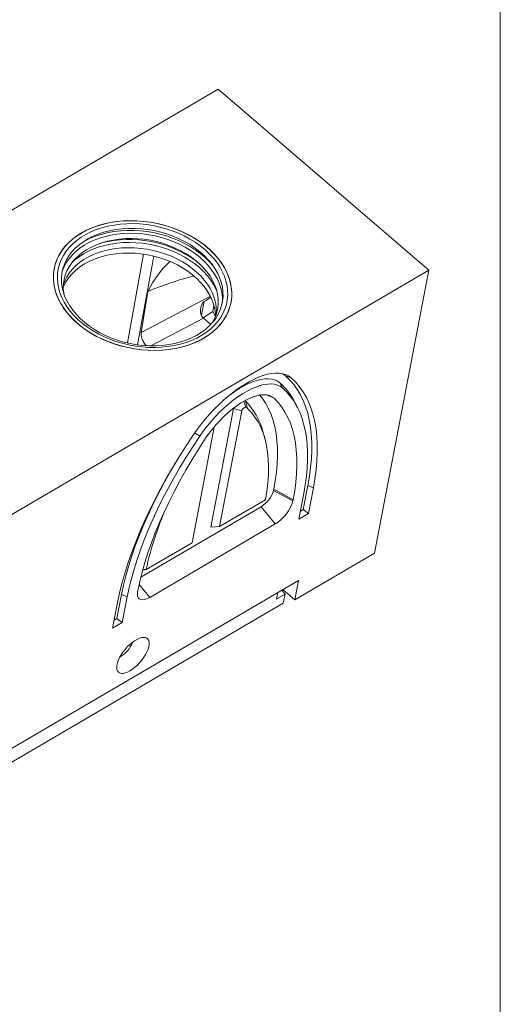
# Model space of a CAD drawing. Units: millimetres. Extents: x 88050 to 95067, y -14475 to -9908.
# Drawn here: x 90821 to 91081, y -13942 to -13408 of the extents above; entities that cross this region are included whole.
import ezdxf

# ---------------------------------------------------------------- set-up
doc = ezdxf.new("R2010")
doc.units = ezdxf.units.MM
doc.layers.add('DUENN-18', color=10, linetype='Continuous', lineweight=9)

msp = doc.modelspace()

# ---------------------------------------------------------------- linework, layer by layer
at = {"layer": 'DUENN-18', "color": 0}
for p, q in [((91081.22, -12529.3), (91081.22, -14424.88)), ((90547.53, -13668.61), (90928.21, -13445.93)), ((91042.45, -13543.93), (90928.21, -13445.93)), ((90879.07, -13583.37), (90887.83, -13535.3)), ((90893.36, -13536.38), (90884.61, -13584.38)), ((90661.77, -13766.61), (91042.45, -13543.93)), ((91013.01, -13697.2), (91042.45, -13543.93)), ((90890.12, -13555.45), (90886.51, -13577.71)), ((90886.51, -13577.71), (90924.04, -13558.06)), ((90920.59, -13560.98), (90919.18, -13568.34)), ((90920.19, -13569.84), (90925.35, -13566.38)), ((90925.99, -13563.08), (90925.35, -13566.38)), ((90925.35, -13566.38), (90926.82, -13568.95)), ((90920.33, -13569.97), (90891.75, -13584.93)), ((90924.27, -13573.34), (90920.33, -13569.97)), ((90964.82, -13601.25), (90967.76, -13602.24)), ((90961.64, -13604.94), (90963.06, -13607.69)), ((90943.27, -13618.18), (90942.23, -13614.88)), ((90944.19, -13618.82), (90943, -13614.75)), ((90954.4, -13611.47), (90958.54, -13613.32)), ((90924.3, -13683.09), (90936.64, -13618.86)), ((90928.99, -13682.84), (90941.02, -13620.22)), ((90936.64, -13618.86), (90936.71, -13618.56)), ((90941.02, -13620.22), (90936.64, -13618.86)), ((90926.16, -13628.92), (90914.13, -13691.54)), ((90926.18, -13628.71), (90926.16, -13628.92)), ((90915.59, -13631.99), (90918.24, -13633.9)), ((90958.42, -13662.64), (90958.32, -13663.2)), ((90958.32, -13663.2), (90968.8, -13668.84)), ((90958.42, -13662.64), (90968.9, -13668.29)), ((90976.85, -13660.5), (90974.33, -13673.58)), ((90976.85, -13660.5), (90979.86, -13661.88)), ((90979.86, -13661.88), (90977.19, -13675.76)), ((90953.91, -13668.27), (90928.99, -13682.84)), ((90968.9, -13668.29), (90968.8, -13668.84)), ((90972, -13678.8), (90974.67, -13664.91)), ((90951.5, -13672.11), (90886.3, -13710.25)), ((90951.5, -13672.11), (90959.23, -13681.34)), ((90974.33, -13673.58), (90972.84, -13674.45)), ((90974.33, -13673.58), (90977.19, -13675.76)), ((90977.19, -13675.76), (90972, -13678.8)), ((90959.23, -13681.34), (90891.17, -13721.15)), ((90928.99, -13682.84), (90924.3, -13683.09)), ((90914.13, -13691.54), (90889.21, -13706.11)), ((90969.75, -13722.51), (91013.01, -13697.2)), ((90971.78, -13711.96), (90677.61, -13884.03)), ((90885.37, -13714.23), (90891.17, -13721.15)), ((90971.78, -13711.96), (90969.75, -13722.51)), ((90875.91, -13719.55), (90873.39, -13732.62)), ((90875.91, -13719.55), (90878.92, -13720.92)), ((90878.92, -13720.92), (90876.26, -13734.8)), ((90884.58, -13718.1), (90884.69, -13717.55)), ((90959.89, -13722.05), (90960.56, -13718.52)), ((90964.5, -13719.35), (90959.89, -13722.05)), ((90964.5, -13719.35), (90962.74, -13717.24)), ((90963.26, -13716.94), (90969.75, -13722.51)), ((90963.54, -13724.34), (90964.5, -13719.35)), ((90675.97, -13892.56), (90963.54, -13724.34)), ((90871.06, -13737.84), (90873.73, -13723.96)), ((90876.26, -13734.8), (90871.06, -13737.84)), ((90873.39, -13732.62), (90871.9, -13733.5)), ((90873.39, -13732.62), (90876.26, -13734.8))]:
    msp.add_line(p, q, dxfattribs=at)
at = {"layer": 'DUENN-18', "color": 0, "flags": 128}
for points in [[(90929.45, -13573.31), (90927.51, -13575.41), (90925.34, -13577.36), (90922.94, -13579.17), (90920.34, -13580.82), (90917.54, -13582.31), (90914.56, -13583.62), (90911.43, -13584.74), (90908.15, -13585.67), (90904.75, -13586.41), (90901.24, -13586.95), (90897.66, -13587.28), (90894.01, -13587.41), (90890.32, -13587.33), (90886.62, -13587.05), (90882.92, -13586.56), (90879.25, -13585.88), (90875.62, -13584.99), (90872.06, -13583.91), (90868.59, -13582.65), (90865.23, -13581.21), (90862, -13579.6), (90858.92, -13577.83), (90856, -13575.91), (90853.27, -13573.85), (90850.74, -13571.66), (90848.42, -13569.36), (90846.33, -13566.96), (90844.48, -13564.47), (90842.88, -13561.92), (90841.54, -13559.3), (90840.47, -13556.65), (90839.68, -13553.97), (90839.16, -13551.28), (90838.93, -13548.59), (90838.98, -13545.93), (90839.31, -13543.3), (90839.93, -13540.73), (90840.82, -13538.22), (90841.99, -13535.8), (90843.42, -13533.48), (90845.11, -13531.26), (90847.04, -13529.17), (90849.22, -13527.21), (90851.61, -13525.4), (90854.22, -13523.75), (90857.02, -13522.27), (90859.99, -13520.96), (90863.13, -13519.83), (90866.41, -13518.9), (90869.81, -13518.16), (90873.31, -13517.63), (90876.9, -13517.29), (90880.55, -13517.16), (90884.23, -13517.24), (90887.94, -13517.52), (90891.64, -13518.01), (90895.31, -13518.7), (90898.94, -13519.58), (90902.5, -13520.66), (90905.97, -13521.92), (90909.33, -13523.37), (90912.56, -13524.98), (90915.64, -13526.75), (90918.55, -13528.67), (90921.29, -13530.73), (90923.82, -13532.91), (90926.14, -13535.21), (90928.23, -13537.61), (90930.08, -13540.1), (90931.68, -13542.66), (90933.01, -13545.27), (90934.08, -13547.93), (90934.88, -13550.61), (90935.39, -13553.3), (90935.63, -13555.98), (90935.58, -13558.65), (90935.24, -13561.27), (90934.63, -13563.85), (90933.74, -13566.35), (90932.57, -13568.77), (90931.14, -13571.1), (90929.45, -13573.31)], [(90920.46, -13580.75), (90917.67, -13582.24), (90914.7, -13583.56), (90911.57, -13584.69), (90908.3, -13585.64), (90904.9, -13586.38), (90901.4, -13586.93), (90897.82, -13587.27), (90894.18, -13587.41), (90890.49, -13587.34), (90886.79, -13587.07), (90883.09, -13586.59), (90879.41, -13585.91), (90875.78, -13585.04), (90872.22, -13583.97), (90868.75, -13582.71), (90865.38, -13581.28), (90862.15, -13579.68), (90859.06, -13577.91), (90856.13, -13576), (90853.39, -13573.94), (90850.85, -13571.76), (90848.52, -13569.47), (90846.42, -13567.07), (90844.56, -13564.59), (90842.95, -13562.04), (90841.6, -13559.42), (90840.52, -13556.77), (90839.71, -13554.09), (90839.18, -13551.4), (90838.93, -13548.71), (90838.97, -13546.05), (90839.29, -13543.42), (90839.89, -13540.85), (90840.78, -13538.34), (90841.93, -13535.91), (90843.35, -13533.58), (90845.03, -13531.36), (90846.95, -13529.26), (90849.11, -13527.3), (90851.5, -13525.48), (90854.1, -13523.82), (90856.89, -13522.33), (90859.85, -13521.01), (90862.98, -13519.88), (90866.26, -13518.94), (90869.65, -13518.19), (90873.15, -13517.65), (90876.74, -13517.3), (90880.38, -13517.16), (90884.06, -13517.23), (90887.77, -13517.51), (90891.47, -13517.98), (90895.14, -13518.66), (90898.77, -13519.54), (90902.34, -13520.61), (90905.81, -13521.86), (90909.18, -13523.3), (90912.41, -13524.9), (90915.5, -13526.66), (90918.43, -13528.58), (90921.17, -13530.63), (90923.71, -13532.81), (90926.04, -13535.11), (90928.14, -13537.5), (90930, -13539.98), (90931.61, -13542.54), (90932.96, -13545.15), (90934.04, -13547.8), (90934.85, -13550.48), (90935.38, -13553.18), (90935.62, -13555.86), (90935.59, -13558.53), (90935.27, -13561.15), (90934.66, -13563.73), (90933.78, -13566.24), (90932.63, -13568.66), (90931.21, -13571), (90929.53, -13573.22), (90927.61, -13575.31), (90925.44, -13577.28), (90923.06, -13579.09), (90920.46, -13580.75)], [(90909.89, -13525.42), (90912.94, -13527.06), (90915.84, -13528.84), (90918.57, -13530.77), (90921.11, -13532.83), (90923.44, -13535.01), (90925.56, -13537.29), (90927.45, -13539.66), (90929.09, -13542.1), (90930.49, -13544.61), (90931.62, -13547.16), (90932.49, -13549.75), (90933.08, -13552.35), (90933.4, -13554.95), (90933.45, -13557.53), (90933.21, -13560.08), (90932.7, -13562.59), (90931.92, -13565.03), (90930.86, -13567.4), (90929.55, -13569.67), (90927.98, -13571.84), (90926.17, -13573.9), (90924.12, -13575.82), (90921.85, -13577.6), (90919.37, -13579.23), (90916.7, -13580.7), (90913.85, -13581.99), (90910.85, -13583.11), (90907.7, -13584.04), (90904.43, -13584.78), (90901.05, -13585.33), (90897.59, -13585.68), (90894.07, -13585.82), (90890.51, -13585.77), (90886.93, -13585.51), (90883.36, -13585.06), (90879.8, -13584.4), (90876.29, -13583.56), (90872.85, -13582.52), (90869.49, -13581.31), (90866.24, -13579.91), (90863.12, -13578.36), (90860.14, -13576.64), (90857.33, -13574.78), (90854.7, -13572.79), (90852.26, -13570.67), (90850.03, -13568.44), (90848.03, -13566.11), (90846.26, -13563.7), (90844.74, -13561.22), (90843.47, -13558.69), (90842.47, -13556.12), (90841.74, -13553.53), (90841.28, -13550.93), (90841.1, -13548.33), (90841.19, -13545.76), (90841.57, -13543.23), (90842.22, -13540.76), (90843.14, -13538.35), (90844.32, -13536.03), (90845.76, -13533.8), (90847.46, -13531.69), (90849.39, -13529.7), (90851.55, -13527.85), (90853.92, -13526.14), (90856.5, -13524.59), (90859.26, -13523.21), (90862.19, -13522), (90865.27, -13520.97), (90868.48, -13520.14), (90871.81, -13519.49), (90875.23, -13519.04), (90878.72, -13518.8), (90882.26, -13518.75), (90885.83, -13518.91), (90889.41, -13519.26), (90892.98, -13519.82), (90896.52, -13520.57), (90900, -13521.51), (90903.4, -13522.64), (90906.7, -13523.94), (90909.89, -13525.42)], [(90925.31, -13572.17), (90926.92, -13570.05), (90928.26, -13567.83), (90929.34, -13565.51), (90930.14, -13563.12), (90930.66, -13560.65), (90930.91, -13558.14), (90930.86, -13555.6), (90930.54, -13553.04), (90929.93, -13550.48), (90929.05, -13547.93), (90927.89, -13545.42), (90926.47, -13542.97), (90924.79, -13540.57), (90922.87, -13538.26), (90920.72, -13536.05), (90918.35, -13533.94), (90915.77, -13531.96), (90913.01, -13530.12), (90910.09, -13528.42), (90907.01, -13526.89), (90903.81, -13525.53), (90900.49, -13524.34), (90897.09, -13523.34), (90893.63, -13522.54), (90890.12, -13521.93), (90886.6, -13521.53), (90883.07, -13521.33), (90879.58, -13521.33), (90876.13, -13521.55), (90872.75, -13521.97), (90869.47, -13522.58), (90866.3, -13523.4), (90863.27, -13524.41), (90860.39, -13525.61), (90857.68, -13526.98), (90855.17, -13528.53), (90852.86, -13530.23), (90850.77, -13532.09), (90848.92, -13534.07), (90847.32, -13536.19), (90845.98, -13538.41), (90844.9, -13540.73), (90844.1, -13543.13), (90843.57, -13545.59), (90843.33, -13548.1), (90843.37, -13550.64), (90843.7, -13553.2), (90844.31, -13555.76), (90845.19, -13558.31), (90846.35, -13560.82), (90847.77, -13563.27), (90849.45, -13565.67), (90851.37, -13567.98), (90853.52, -13570.2), (90855.89, -13572.3), (90858.46, -13574.28), (90861.22, -13576.12), (90864.15, -13577.82), (90867.23, -13579.35), (90870.43, -13580.71), (90873.74, -13581.9), (90877.14, -13582.9), (90880.61, -13583.7), (90884.12, -13584.31), (90887.64, -13584.71), (90891.16, -13584.91), (90894.66, -13584.91), (90898.11, -13584.69), (90901.49, -13584.28), (90904.77, -13583.66), (90907.94, -13582.84), (90910.97, -13581.83), (90913.85, -13580.63), (90916.56, -13579.26), (90919.07, -13577.71), (90921.38, -13576.01), (90923.46, -13574.15), (90925.31, -13572.17)], [(90930.55, -13561.31), (90930.56, -13561.13), (90930.54, -13558.61), (90930.25, -13556.07), (90929.68, -13553.53), (90928.83, -13551.01), (90927.72, -13548.51), (90926.35, -13546.07), (90924.72, -13543.68), (90922.86, -13541.37), (90920.76, -13539.16), (90918.45, -13537.05), (90915.94, -13535.06), (90913.25, -13533.2), (90910.38, -13531.48), (90907.36, -13529.92), (90904.22, -13528.52), (90900.96, -13527.3), (90897.61, -13526.26), (90894.19, -13525.4), (90890.72, -13524.74), (90887.23, -13524.27), (90883.73, -13524.01), (90880.25, -13523.94), (90876.81, -13524.08), (90873.43, -13524.42), (90870.14, -13524.96), (90866.95, -13525.69), (90863.88, -13526.61), (90860.96, -13527.72), (90858.2, -13529.01), (90855.61, -13530.47), (90853.23, -13532.09), (90851.05, -13533.85), (90849.1, -13535.76), (90847.39, -13537.8), (90845.93, -13539.95), (90844.72, -13542.2), (90843.77, -13544.54), (90843.74, -13544.63)], [(90926.11, -13542.42), (90925.36, -13541.48), (90923.3, -13539.18), (90921.02, -13536.98), (90918.53, -13534.89), (90915.85, -13532.92), (90912.99, -13531.1), (90909.97, -13529.42), (90906.82, -13527.91), (90903.54, -13526.56), (90900.16, -13525.39), (90896.7, -13524.4), (90893.18, -13523.6), (90889.61, -13522.99), (90886.03, -13522.59), (90882.46, -13522.38), (90878.9, -13522.38), (90875.4, -13522.57), (90871.96, -13522.97), (90868.61, -13523.57), (90865.37, -13524.36), (90862.25, -13525.34), (90859.28, -13526.5), (90856.48, -13527.84), (90854.87, -13528.73)], [(90925.45, -13572), (90925.81, -13571.34), (90926.85, -13569.09), (90927.62, -13566.75), (90928.11, -13564.36), (90928.33, -13561.91), (90928.27, -13559.44), (90927.92, -13556.95), (90927.3, -13554.46), (90926.41, -13552), (90925.25, -13549.56), (90923.83, -13547.18), (90922.16, -13544.87), (90920.25, -13542.64), (90918.12, -13540.5), (90915.78, -13538.48), (90913.24, -13536.58), (90910.52, -13534.83), (90907.64, -13533.22), (90904.61, -13531.77), (90901.47, -13530.49), (90898.22, -13529.39), (90894.9, -13528.47), (90891.52, -13527.75), (90888.1, -13527.22), (90884.67, -13526.89), (90881.26, -13526.77), (90877.87, -13526.85), (90874.55, -13527.13), (90871.3, -13527.61), (90868.15, -13528.29), (90865.12, -13529.16), (90862.23, -13530.22), (90859.51, -13531.46), (90856.96, -13532.87), (90854.61, -13534.44), (90852.46, -13536.17), (90850.55, -13538.03), (90848.87, -13540.03), (90847.44, -13542.14), (90846.27, -13544.35), (90845.37, -13546.64), (90844.73, -13549.01), (90844.38, -13551.43), (90844.3, -13553.89), (90844.51, -13556.38), (90844.52, -13556.46)], [(90848.93, -13539.94), (90850.62, -13538.4), (90852.85, -13536.66), (90855.28, -13535.09), (90857.91, -13533.67), (90860.71, -13532.43), (90863.67, -13531.36), (90866.77, -13530.49), (90869.99, -13529.8), (90873.31, -13529.31), (90876.7, -13529.02), (90880.16, -13528.94), (90883.64, -13529.05), (90887.14, -13529.37), (90890.63, -13529.88), (90894.09, -13530.6), (90897.49, -13531.5), (90900.82, -13532.59), (90904.05, -13533.86), (90907.17, -13535.29)], [(90844.3, -13553.31), (90844.75, -13552.26), (90845.92, -13550.05), (90847.35, -13547.94), (90849.02, -13545.95), (90850.94, -13544.08), (90853.08, -13542.35), (90855.44, -13540.78), (90857.98, -13539.37), (90860.71, -13538.13), (90863.6, -13537.07), (90866.63, -13536.2), (90869.78, -13535.52), (90873.03, -13535.04), (90876.35, -13534.76), (90879.74, -13534.68), (90883.15, -13534.8), (90886.58, -13535.13), (90890, -13535.66), (90893.38, -13536.38), (90896.71, -13537.3), (90899.95, -13538.4), (90903.1, -13539.68), (90906.12, -13541.13), (90909, -13542.74), (90911.72, -13544.5), (90914.26, -13546.39), (90916.6, -13548.42), (90918.74, -13550.55), (90920.64, -13552.78), (90922.31, -13555.09), (90923.73, -13557.48), (90924.89, -13559.91), (90925.79, -13562.38), (90926.41, -13564.86), (90926.75, -13567.35), (90926.82, -13569.16)], [(90844.35, -13551.81), (90845.06, -13549.91), (90846.16, -13547.68), (90847.53, -13545.54), (90849.15, -13543.52), (90851, -13541.62), (90853.09, -13539.86), (90855.39, -13538.24), (90857.89, -13536.79), (90860.58, -13535.51), (90863.43, -13534.4), (90866.42, -13533.48), (90869.54, -13532.76), (90872.77, -13532.23), (90876.08, -13531.89), (90879.45, -13531.77), (90882.86, -13531.84), (90886.29, -13532.12), (90889.71, -13532.59), (90893.1, -13533.27), (90896.44, -13534.14), (90899.71, -13535.19), (90902.88, -13536.43), (90905.93, -13537.84)], [(90905.93, -13537.84), (90908.85, -13539.41), (90911.61, -13541.13), (90914.2, -13542.99), (90916.59, -13544.99), (90918.78, -13547.09), (90920.75, -13549.3), (90922.48, -13551.59), (90923.96, -13553.96), (90925.18, -13556.38), (90926.14, -13558.84), (90926.83, -13561.32), (90927.25, -13563.81), (90927.38, -13566.29), (90927.33, -13567.75)], [(90907.17, -13535.29), (90910.15, -13536.9), (90912.98, -13538.65), (90915.63, -13540.54), (90918.09, -13542.56), (90920.35, -13544.7), (90922.39, -13546.94), (90924.19, -13549.27), (90925.75, -13551.67), (90927.06, -13554.13), (90927.47, -13555.03)], [(90914.71, -13633.26), (90916.8, -13630.3), (90919.01, -13627.38), (90921.34, -13624.52), (90923.78, -13621.74), (90926.3, -13619.07), (90928.89, -13616.51), (90931.53, -13614.08), (90934.21, -13611.8), (90936.92, -13609.68), (90939.62, -13607.73), (90942.32, -13605.98), (90944.98, -13604.42), (90947.59, -13603.07), (90950.14, -13601.94), (90952.61, -13601.03), (90954.99, -13600.36), (90957.25, -13599.91), (90959.39, -13599.71), (90961.39, -13599.74), (90963.23, -13600.01), (90964.92, -13600.52), (90966.43, -13601.26), (90967.76, -13602.24)], [(90961.64, -13604.94), (90960.37, -13604.03), (90958.9, -13603.35), (90957.26, -13602.92), (90955.45, -13602.74), (90953.49, -13602.8), (90951.39, -13603.12), (90949.16, -13603.68), (90946.84, -13604.48), (90944.42, -13605.51), (90941.93, -13606.78), (90939.4, -13608.26), (90936.83, -13609.95), (90934.25, -13611.84), (90932.67, -13613.09)], [(90962.86, -13599.94), (90963.53, -13600.31), (90964.82, -13601.25)], [(90964.82, -13601.25), (90967.14, -13603.48), (90969.25, -13605.94), (90971.17, -13608.6), (90972.89, -13611.48), (90974.39, -13614.57), (90975.69, -13617.86), (90976.78, -13621.35), (90977.65, -13625.03), (90978.31, -13628.89), (90978.75, -13632.93), (90978.97, -13637.14), (90978.98, -13641.51), (90978.77, -13646.04), (90978.34, -13650.72), (90977.7, -13655.55), (90976.85, -13660.5)], [(90967.76, -13602.24), (90970.09, -13604.48), (90972.22, -13606.95), (90974.15, -13609.64), (90975.88, -13612.54), (90977.39, -13615.65), (90978.7, -13618.96), (90979.79, -13622.47), (90980.67, -13626.17), (90981.33, -13630.05), (90981.78, -13634.12), (90982, -13638.36), (90982.01, -13642.76), (90981.8, -13647.32), (90981.37, -13652.03), (90980.72, -13656.89), (90979.86, -13661.88)], [(90963.06, -13607.69), (90961.82, -13606.8), (90960.4, -13606.15), (90958.8, -13605.73), (90957.05, -13605.55), (90955.14, -13605.61), (90953.1, -13605.92), (90950.94, -13606.46), (90948.68, -13607.24), (90946.33, -13608.25), (90943.92, -13609.48), (90941.45, -13610.92), (90938.96, -13612.56), (90936.46, -13614.39), (90933.96, -13616.39), (90931.49, -13618.56), (90929.06, -13620.86), (90926.7, -13623.3), (90924.42, -13625.84), (90922.24, -13628.46), (90920.18, -13631.16), (90918.24, -13633.9)], [(90974.67, -13664.91), (90975.5, -13660.13), (90976.12, -13655.47), (90976.53, -13650.95), (90976.73, -13646.57), (90976.72, -13642.35), (90976.51, -13638.28), (90976.08, -13634.38), (90975.45, -13630.65), (90974.6, -13627.1), (90973.55, -13623.73), (90972.3, -13620.56), (90970.85, -13617.57), (90969.19, -13614.79), (90967.34, -13612.21), (90965.29, -13609.84), (90963.06, -13607.69)], [(90921.46, -13635.01), (90923.22, -13632.48), (90925.12, -13630), (90927.14, -13627.59), (90929.25, -13625.28), (90931.45, -13623.08), (90933.7, -13621.02), (90935.99, -13619.12), (90938.3, -13617.39), (90940.59, -13615.86), (90942.86, -13614.53), (90945.07, -13613.43), (90947.21, -13612.55), (90949.26, -13611.92), (90951.19, -13611.53), (90952.99, -13611.39), (90954.64, -13611.5), (90956.13, -13611.86), (90957.43, -13612.47), (90958.54, -13613.32)], [(90942.79, -13614.57), (90942.88, -13614.64), (90943, -13614.75)], [(90950.91, -13611.57), (90952.34, -13613.43), (90954.07, -13616.1), (90955.61, -13618.97), (90956.93, -13622.06), (90958.04, -13625.33), (90958.95, -13628.8), (90959.63, -13632.46), (90960.11, -13636.29), (90960.37, -13640.3), (90960.41, -13644.47), (90960.24, -13648.8), (90959.85, -13653.27), (90959.24, -13657.89), (90958.42, -13662.64)], [(90958.54, -13613.32), (90960.72, -13615.6), (90962.7, -13618.1), (90964.47, -13620.82), (90966.03, -13623.76), (90967.38, -13626.9), (90968.51, -13630.24), (90969.43, -13633.78), (90970.14, -13637.51), (90970.62, -13641.42), (90970.88, -13645.5), (90970.93, -13649.75), (90970.75, -13654.17), (90970.35, -13658.73), (90969.74, -13663.44), (90968.9, -13668.29)], [(90944.19, -13618.82), (90946.3, -13621.04), (90948.2, -13623.48), (90949.88, -13626.15), (90951.36, -13629.03), (90952.62, -13632.12), (90953.65, -13635.42), (90954.47, -13638.91), (90955.06, -13642.6), (90955.43, -13646.47), (90955.58, -13650.51), (90955.5, -13654.72), (90955.19, -13659.09), (90954.66, -13663.61), (90953.91, -13668.27)], [(90873.73, -13723.96), (90874.81, -13718.84), (90876.1, -13713.61), (90877.6, -13708.27), (90879.31, -13702.84), (90881.23, -13697.31), (90883.35, -13691.7), (90885.66, -13686.02), (90888.17, -13680.27), (90890.88, -13674.48), (90893.77, -13668.64), (90896.84, -13662.77), (90900.08, -13656.87), (90903.5, -13650.96), (90907.08, -13645.05), (90910.82, -13639.15), (90914.71, -13633.26)], [(90918.24, -13633.9), (90914.51, -13639.55), (90910.92, -13645.22), (90907.48, -13650.89), (90904.2, -13656.55), (90901.09, -13662.21), (90898.14, -13667.84), (90895.37, -13673.45), (90892.78, -13679.01), (90890.37, -13684.52), (90888.15, -13689.97), (90886.11, -13695.35), (90884.28, -13700.66), (90882.64, -13705.87), (90881.19, -13711), (90879.96, -13716.01), (90878.92, -13720.92)], [(90884.69, -13717.55), (90885.74, -13712.58), (90887.01, -13707.49), (90888.49, -13702.29), (90890.17, -13696.99), (90892.07, -13691.6), (90894.17, -13686.14), (90896.47, -13680.6), (90898.96, -13675), (90901.64, -13669.36), (90904.51, -13663.67), (90907.56, -13657.96), (90910.79, -13652.22), (90914.19, -13646.48), (90917.75, -13640.74), (90921.46, -13635.01)], [(90905.41, -13647.77), (90904.66, -13649.03), (90901.36, -13654.74), (90898.23, -13660.43), (90895.26, -13666.11), (90892.47, -13671.75), (90889.86, -13677.34), (90887.43, -13682.89), (90885.19, -13688.38), (90883.15, -13693.8), (90881.3, -13699.14), (90879.65, -13704.39), (90878.19, -13709.55), (90876.95, -13714.61), (90875.91, -13719.55)], [(90891.17, -13721.15), (90889.79, -13721.86), (90888.49, -13722.3), (90887.33, -13722.47), (90886.32, -13722.37), (90885.51, -13721.99), (90884.92, -13721.36), (90884.56, -13720.48), (90884.45, -13719.38), (90884.58, -13718.1)], [(90880.45, -13760.94), (90881.79, -13760.07), (90883.14, -13759.03), (90884.46, -13757.83), (90885.72, -13756.51), (90886.9, -13755.1), (90887.96, -13753.64), (90888.89, -13752.14), (90889.65, -13750.66), (90890.24, -13749.23), (90890.63, -13747.87), (90890.83, -13746.63), (90890.82, -13745.52), (90890.6, -13744.59), (90890.18, -13743.83), (90889.57, -13743.29), (90888.79, -13742.96), (90887.85, -13742.86), (90886.77, -13742.99), (90885.58, -13743.35), (90884.31, -13743.92), (90882.98, -13744.69), (90881.64, -13745.65), (90880.3, -13746.78), (90879, -13748.04), (90877.78, -13749.4), (90876.66, -13750.85), (90875.66, -13752.33), (90874.81, -13753.82), (90874.13, -13755.28), (90873.64, -13756.68), (90873.34, -13757.99), (90873.25, -13759.17), (90873.37, -13760.19), (90873.69, -13761.04), (90874.2, -13761.69), (90874.9, -13762.12), (90875.76, -13762.34), (90876.78, -13762.32), (90877.91, -13762.08), (90879.15, -13761.62), (90880.45, -13760.94)]]:
    msp.add_lwpolyline(points, dxfattribs=at)
at = {"layer": 'DUENN-18', "color": 0}
for centre, radius, start, end in [((90880.05, -13589.92), 62.57, 54.4102, 103.8426), ((90937.65, -13631.94), 36.12, 26.5789, 48.3673), ((90917.09, -13640.67), 36.64, 14.5568, 45.0167), ((90943.46, -13620.65), 2.48, 94.4442, 170.0945), ((90941.64, -13621.51), 3.71, 46.4538, 63.9079), ((90943.67, -13659.05), 15.23, 300.9399, 344.1856), ((91058.02, -13742.39), 172.66, 156.0445, 167.8703), ((90948.29, -13663.05), 21.31, 300.8861, 344.2395), ((90868.33, -13740.84), 14.22, 298.1614, 340.5919)]:
    msp.add_arc(centre, radius, start, end, dxfattribs=at)
for centre, major_axis, ratio, start_param, end_param in [((90996.09, -13675.94), (-87.06, 141.86), 0.525258, 0.09839, 0.317511), ((89325.36, -14653.23), (1602.13, 1104.69), 0.042436, 0.097957, 0.189085), ((90694.22, -13684.31), (233.05, 127.98), 0.013303, 6.035792, 6.116252), ((90921.25, -13565.5), (-3.2, 5.54), 0.558946, 2.101654, 2.131656), ((90890.88, -13581.39), (-3.31, 5.49), 0.536666, 0.563922, 1.894372)]:
    msp.add_ellipse(centre, major_axis=major_axis, ratio=ratio, start_param=start_param, end_param=end_param, dxfattribs=at)
msp.add_open_spline([(90920.59, -13560.98), (90920.45, -13561.07), (90920.31, -13561.2), (90920.05, -13561.5), (90919.93, -13561.67), (90919.71, -13562.02), (90919.61, -13562.21), (90919.42, -13562.58), (90919.34, -13562.78), (90919.1, -13563.36), (90918.97, -13563.77), (90918.78, -13564.59), (90918.71, -13565.01), (90918.65, -13565.83), (90918.65, -13566.25), (90918.71, -13566.86), (90918.75, -13567.07), (90918.83, -13567.47), (90918.88, -13567.66), (90919, -13568.05), (90919.07, -13568.23), (90919.24, -13568.6), (90919.34, -13568.78), (90919.65, -13569.28), (90919.9, -13569.59), (90920.2, -13569.85)], degree=3, knots=[0, 0, 0, 0, 0.0625, 0.0625, 0.125, 0.125, 0.1875, 0.1875, 0.25, 0.25, 0.375, 0.375, 0.5, 0.5, 0.625, 0.625, 0.6875, 0.6875, 0.75, 0.75, 0.8125, 0.8125, 0.875, 0.875, 1, 1, 1, 1], dxfattribs=at)
for points in [[(90971.31, -13618.45), (90969.95, -13615.78)], [(90953.62, -13635.28), (90952.56, -13631.46)], [(90889.21, -13706.11), (90887.4, -13706.21)]]:
    msp.add_open_spline(points, degree=1, dxfattribs=at)

doc.saveas('drawing.dxf')
